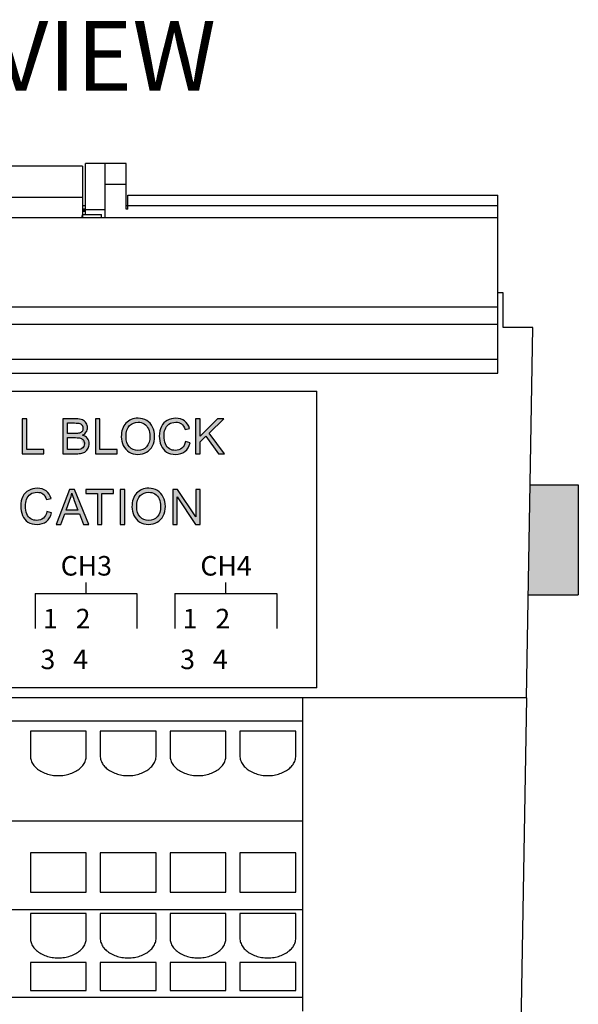
# Model space of a CAD drawing. Units: inches. Extents: x -10.1 to 22.1, y 0.6 to 20.9.
# Drawn here: x 1.4 to 3, y 18.1 to 20.9 of the extents above; entities that cross this region are included whole.
import ezdxf

# ---------------------------------------------------------------- set-up
doc = ezdxf.new("R2010")
doc.units = ezdxf.units.IN
doc.header["$LTSCALE"] = 1.434074
doc.header["$MEASUREMENT"] = 0
for name, color, linetype in [('Connectors', 115, 'CONTINUOUS'), ('Label', 30, 'CONTINUOUS'), ('Notes', 3, 'CONTINUOUS'), ('Part', 1, 'CONTINUOUS')]:
    doc.layers.add(name, color=color, linetype=linetype)
doc.styles.add('ADESK1', font='romans.shx')
doc.styles.get("Standard").update_dxf_attribs({"font": 'arial.ttf'})

msp = doc.modelspace()

# ---------------------------------------------------------------- hatches: boundary and pattern name
at = {"layer": 'Connectors'}
h = msp.add_hatch(color=256, dxfattribs=at)
h.paths.add_polyline_path([(3.0447, 19.5707), (2.9069, 19.5707), (2.9014, 19.2557), (3.0447, 19.2557)])
h.paths.add_polyline_path([(-0.0375, 19.5772), (-0.1653, 19.5772), (-0.1653, 19.2482), (-0.0318, 19.2482)])
at = {"layer": 'Label'}
for points in [[(1.4653, 19.7596), (1.4521, 19.7596), (1.4521, 19.6597), (1.5146, 19.6597), (1.5146, 19.6715), (1.4653, 19.6715)], [(1.675, 19.7596), (1.6618, 19.7596), (1.6618, 19.6597), (1.7243, 19.6597), (1.7243, 19.6715), (1.675, 19.6715)], [(1.9623, 19.7596), (1.949, 19.7596), (1.949, 19.6597), (1.9623, 19.6597), (1.9623, 19.6943), (1.9786, 19.7103), (2.0142, 19.6597), (2.0317, 19.6597), (1.9879, 19.7191), (2.0299, 19.7596), (2.0119, 19.7596), (1.9623, 19.7101)], [(1.6808, 19.5457), (1.7139, 19.5457), (1.7139, 19.5575), (1.6346, 19.5575), (1.6346, 19.5457), (1.6675, 19.5457), (1.6675, 19.4575), (1.6808, 19.4575)], [(1.7464, 19.5575), (1.7332, 19.5575), (1.7332, 19.4575), (1.7464, 19.4575)], [(1.8959, 19.5361), (1.9484, 19.4575), (1.962, 19.4575), (1.962, 19.5575), (1.9493, 19.5575), (1.9493, 19.479), (1.8968, 19.5575), (1.8832, 19.5575), (1.8832, 19.4575), (1.8959, 19.4575)]]:
    msp.add_hatch(color=256, dxfattribs=at).paths.add_polyline_path(points)
h = msp.add_hatch(color=256, dxfattribs=at)
edge = h.paths.add_edge_path()
edge.add_spline(control_points=[(1.6393, 19.7341), (1.6393, 19.7386), (1.6379, 19.743), (1.6353, 19.7472)], knot_values=[0, 0, 0, 0, 1, 1, 1, 1], degree=3, periodic=0)
edge.add_spline(control_points=[(1.6353, 19.7472), (1.6327, 19.7515), (1.6291, 19.7545), (1.6245, 19.7566)], knot_values=[0, 0, 0, 0, 1, 1, 1, 1], degree=3, periodic=0)
edge.add_spline(control_points=[(1.6245, 19.7566), (1.6198, 19.7586), (1.6138, 19.7596), (1.6061, 19.7596)], knot_values=[0, 0, 0, 0, 1, 1, 1, 1], degree=3, periodic=0)
edge.add_line((1.6061, 19.7596), (1.5686, 19.7596))
edge.add_line((1.5686, 19.7596), (1.5686, 19.6597))
edge.add_line((1.5686, 19.6597), (1.6067, 19.6597))
edge.add_spline(control_points=[(1.6067, 19.6597), (1.6131, 19.6597), (1.6185, 19.6602), (1.6228, 19.6613)], knot_values=[0, 0, 0, 0, 1, 1, 1, 1], degree=3, periodic=0)
edge.add_spline(control_points=[(1.6228, 19.6613), (1.6272, 19.6624), (1.6309, 19.6641), (1.6338, 19.6663)], knot_values=[0, 0, 0, 0, 1, 1, 1, 1], degree=3, periodic=0)
edge.add_spline(control_points=[(1.6338, 19.6663), (1.6367, 19.6685), (1.6391, 19.6715), (1.6411, 19.6756)], knot_values=[0, 0, 0, 0, 1, 1, 1, 1], degree=3, periodic=0)
edge.add_spline(control_points=[(1.6411, 19.6756), (1.6431, 19.6796), (1.6441, 19.6839), (1.6441, 19.6886)], knot_values=[0, 0, 0, 0, 1, 1, 1, 1], degree=3, periodic=0)
edge.add_spline(control_points=[(1.6441, 19.6886), (1.6441, 19.6944), (1.6425, 19.6995), (1.6392, 19.7038)], knot_values=[0, 0, 0, 0, 1, 1, 1, 1], degree=3, periodic=0)
edge.add_spline(control_points=[(1.6392, 19.7038), (1.6359, 19.708), (1.6313, 19.7111), (1.6253, 19.7129)], knot_values=[0, 0, 0, 0, 1, 1, 1, 1], degree=3, periodic=0)
edge.add_spline(control_points=[(1.6253, 19.7129), (1.6299, 19.7152), (1.6335, 19.7182), (1.6358, 19.722)], knot_values=[0, 0, 0, 0, 1, 1, 1, 1], degree=3, periodic=0)
edge.add_spline(control_points=[(1.6358, 19.722), (1.6381, 19.7257), (1.6393, 19.7298), (1.6393, 19.7341)], knot_values=[0, 0, 0, 0, 1, 1, 1, 1], degree=3, periodic=0)
edge = h.paths.add_edge_path(flags=16)
edge.add_line((1.5818, 19.7176), (1.6035, 19.7176))
edge.add_spline(control_points=[(1.6035, 19.7176), (1.6093, 19.7176), (1.6135, 19.718), (1.6161, 19.7188)], knot_values=[0, 0, 0, 0, 1, 1, 1, 1], degree=3, periodic=0)
edge.add_spline(control_points=[(1.6161, 19.7188), (1.6194, 19.7197), (1.622, 19.7215), (1.6237, 19.7238)], knot_values=[0, 0, 0, 0, 1, 1, 1, 1], degree=3, periodic=0)
edge.add_spline(control_points=[(1.6237, 19.7238), (1.6254, 19.7261), (1.6263, 19.729), (1.6263, 19.7325)], knot_values=[0, 0, 0, 0, 1, 1, 1, 1], degree=3, periodic=0)
edge.add_spline(control_points=[(1.6263, 19.7325), (1.6263, 19.7358), (1.6254, 19.7387), (1.6238, 19.7412)], knot_values=[0, 0, 0, 0, 1, 1, 1, 1], degree=3, periodic=0)
edge.add_spline(control_points=[(1.6238, 19.7412), (1.6222, 19.7438), (1.62, 19.7455), (1.617, 19.7464)], knot_values=[0, 0, 0, 0, 1, 1, 1, 1], degree=3, periodic=0)
edge.add_spline(control_points=[(1.617, 19.7464), (1.614, 19.7474), (1.609, 19.7478), (1.6018, 19.7478)], knot_values=[0, 0, 0, 0, 1, 1, 1, 1], degree=3, periodic=0)
edge.add_line((1.6018, 19.7478), (1.5818, 19.7478))
edge.add_line((1.5818, 19.7478), (1.5818, 19.7176))
edge = h.paths.add_edge_path(flags=16)
edge.add_line((1.5818, 19.7058), (1.6162, 19.7058))
edge.add_spline(control_points=[(1.6275, 19.6983), (1.6256, 19.7011), (1.623, 19.703), (1.6196, 19.7041)], knot_values=[0, 0, 0, 0, 1, 1, 1, 1], degree=3, periodic=0)
edge.add_spline(control_points=[(1.6284, 19.6802), (1.6297, 19.6826), (1.6304, 19.6854), (1.6304, 19.6886)], knot_values=[0, 0, 0, 0, 1, 1, 1, 1], degree=3, periodic=0)
edge.add_spline(control_points=[(1.6158, 19.6719), (1.6187, 19.6725), (1.6213, 19.6734), (1.6234, 19.6746)], knot_values=[0, 0, 0, 0, 1, 1, 1, 1], degree=3, periodic=0)
edge.add_line((1.614, 19.6715), (1.5818, 19.6715))
edge.add_line((1.5818, 19.6715), (1.5818, 19.7058))
h = msp.add_hatch(color=256, dxfattribs=at)
edge = h.paths.add_edge_path()
edge.add_spline(control_points=[(1.8255, 19.6823), (1.8296, 19.6903), (1.8316, 19.6994), (1.8316, 19.7095)], knot_values=[0, 0, 0, 0, 1, 1, 1, 1], degree=3, periodic=0)
edge.add_spline(control_points=[(1.8316, 19.7095), (1.8316, 19.7195), (1.8297, 19.7284), (1.8258, 19.7363)], knot_values=[0, 0, 0, 0, 1, 1, 1, 1], degree=3, periodic=0)
edge.add_spline(control_points=[(1.8258, 19.7363), (1.8219, 19.7442), (1.8162, 19.7504), (1.8088, 19.7548)], knot_values=[0, 0, 0, 0, 1, 1, 1, 1], degree=3, periodic=0)
edge.add_spline(control_points=[(1.8088, 19.7548), (1.8014, 19.7592), (1.7931, 19.7614), (1.7839, 19.7614)], knot_values=[0, 0, 0, 0, 1, 1, 1, 1], degree=3, periodic=0)
edge.add_spline(control_points=[(1.7839, 19.7614), (1.7698, 19.7614), (1.7582, 19.7567), (1.7494, 19.7473)], knot_values=[0, 0, 0, 0, 1, 1, 1, 1], degree=3, periodic=0)
edge.add_spline(control_points=[(1.7494, 19.7473), (1.7404, 19.7379), (1.736, 19.7249), (1.736, 19.7084)], knot_values=[0, 0, 0, 0, 1, 1, 1, 1], degree=3, periodic=0)
edge.add_spline(control_points=[(1.736, 19.7084), (1.736, 19.6996), (1.7379, 19.6912), (1.7417, 19.6834)], knot_values=[0, 0, 0, 0, 1, 1, 1, 1], degree=3, periodic=0)
edge.add_spline(control_points=[(1.7417, 19.6834), (1.7456, 19.6755), (1.7512, 19.6693), (1.7586, 19.6647)], knot_values=[0, 0, 0, 0, 1, 1, 1, 1], degree=3, periodic=0)
edge.add_spline(control_points=[(1.7586, 19.6647), (1.766, 19.6602), (1.7744, 19.658), (1.7838, 19.658)], knot_values=[0, 0, 0, 0, 1, 1, 1, 1], degree=3, periodic=0)
edge.add_spline(control_points=[(1.7838, 19.658), (1.7925, 19.658), (1.8006, 19.66), (1.8081, 19.6641)], knot_values=[0, 0, 0, 0, 1, 1, 1, 1], degree=3, periodic=0)
edge.add_spline(control_points=[(1.8081, 19.6641), (1.8156, 19.6682), (1.8214, 19.6743), (1.8255, 19.6823)], knot_values=[0, 0, 0, 0, 1, 1, 1, 1], degree=3, periodic=0)
edge = h.paths.add_edge_path(flags=16)
edge.add_spline(control_points=[(1.7496, 19.7082), (1.7496, 19.6961), (1.7529, 19.6866), (1.7593, 19.6796)], knot_values=[0, 0, 0, 0, 1, 1, 1, 1], degree=3, periodic=0)
edge.add_spline(control_points=[(1.7593, 19.6796), (1.7658, 19.6727), (1.7739, 19.6693), (1.7838, 19.6693)], knot_values=[0, 0, 0, 0, 1, 1, 1, 1], degree=3, periodic=0)
edge.add_spline(control_points=[(1.7838, 19.6693), (1.7937, 19.6693), (1.8019, 19.6728), (1.8083, 19.6798)], knot_values=[0, 0, 0, 0, 1, 1, 1, 1], degree=3, periodic=0)
edge.add_spline(control_points=[(1.8083, 19.6798), (1.8147, 19.6867), (1.818, 19.6967), (1.818, 19.7096)], knot_values=[0, 0, 0, 0, 1, 1, 1, 1], degree=3, periodic=0)
edge.add_spline(control_points=[(1.818, 19.7096), (1.818, 19.7177), (1.8166, 19.7248), (1.8138, 19.7309)], knot_values=[0, 0, 0, 0, 1, 1, 1, 1], degree=3, periodic=0)
edge.add_spline(control_points=[(1.8138, 19.7309), (1.8111, 19.7369), (1.8071, 19.7416), (1.8018, 19.745)], knot_values=[0, 0, 0, 0, 1, 1, 1, 1], degree=3, periodic=0)
edge.add_spline(control_points=[(1.8018, 19.745), (1.7964, 19.7483), (1.7905, 19.75), (1.784, 19.75)], knot_values=[0, 0, 0, 0, 1, 1, 1, 1], degree=3, periodic=0)
edge.add_spline(control_points=[(1.784, 19.75), (1.7745, 19.75), (1.7665, 19.7468), (1.7597, 19.7403)], knot_values=[0, 0, 0, 0, 1, 1, 1, 1], degree=3, periodic=0)
edge.add_spline(control_points=[(1.7597, 19.7403), (1.753, 19.7339), (1.7496, 19.7232), (1.7496, 19.7082)], knot_values=[0, 0, 0, 0, 1, 1, 1, 1], degree=3, periodic=0)
h = msp.add_hatch(color=256, dxfattribs=at)
edge = h.paths.add_edge_path()
edge.add_spline(control_points=[(1.8585, 19.7105), (1.8585, 19.717), (1.8595, 19.7234), (1.8616, 19.7296)], knot_values=[0, 0, 0, 0, 1, 1, 1, 1], degree=3, periodic=0)
edge.add_spline(control_points=[(1.8616, 19.7296), (1.8637, 19.7358), (1.8673, 19.7408), (1.8725, 19.7445)], knot_values=[0, 0, 0, 0, 1, 1, 1, 1], degree=3, periodic=0)
edge.add_spline(control_points=[(1.8725, 19.7445), (1.8777, 19.7482), (1.8841, 19.75), (1.8918, 19.75)], knot_values=[0, 0, 0, 0, 1, 1, 1, 1], degree=3, periodic=0)
edge.add_spline(control_points=[(1.8918, 19.75), (1.8985, 19.75), (1.904, 19.7483), (1.9084, 19.745)], knot_values=[0, 0, 0, 0, 1, 1, 1, 1], degree=3, periodic=0)
edge.add_spline(control_points=[(1.9084, 19.745), (1.9128, 19.7417), (1.9162, 19.7364), (1.9185, 19.7292)], knot_values=[0, 0, 0, 0, 1, 1, 1, 1], degree=3, periodic=0)
edge.add_line((1.9185, 19.7292), (1.9316, 19.7322))
edge.add_spline(control_points=[(1.9316, 19.7322), (1.9288, 19.7414), (1.9241, 19.7486), (1.9173, 19.7537)], knot_values=[0, 0, 0, 0, 1, 1, 1, 1], degree=3, periodic=0)
edge.add_spline(control_points=[(1.9173, 19.7537), (1.9105, 19.7588), (1.902, 19.7613), (1.8921, 19.7613)], knot_values=[0, 0, 0, 0, 1, 1, 1, 1], degree=3, periodic=0)
edge.add_spline(control_points=[(1.8921, 19.7613), (1.8832, 19.7613), (1.8752, 19.7593), (1.8678, 19.7553)], knot_values=[0, 0, 0, 0, 1, 1, 1, 1], degree=3, periodic=0)
edge.add_spline(control_points=[(1.8678, 19.7553), (1.8604, 19.7513), (1.8548, 19.7454), (1.8508, 19.7376)], knot_values=[0, 0, 0, 0, 1, 1, 1, 1], degree=3, periodic=0)
edge.add_spline(control_points=[(1.8508, 19.7376), (1.8469, 19.7298), (1.8449, 19.7208), (1.8449, 19.7104)], knot_values=[0, 0, 0, 0, 1, 1, 1, 1], degree=3, periodic=0)
edge.add_spline(control_points=[(1.8449, 19.7104), (1.8449, 19.7009), (1.8466, 19.6919), (1.8501, 19.6836)], knot_values=[0, 0, 0, 0, 1, 1, 1, 1], degree=3, periodic=0)
edge.add_spline(control_points=[(1.8501, 19.6836), (1.8537, 19.6753), (1.8588, 19.6689), (1.8655, 19.6645)], knot_values=[0, 0, 0, 0, 1, 1, 1, 1], degree=3, periodic=0)
edge.add_spline(control_points=[(1.8655, 19.6645), (1.8723, 19.6601), (1.8811, 19.658), (1.8919, 19.658)], knot_values=[0, 0, 0, 0, 1, 1, 1, 1], degree=3, periodic=0)
edge.add_spline(control_points=[(1.8919, 19.658), (1.9022, 19.658), (1.911, 19.6608), (1.9183, 19.6665)], knot_values=[0, 0, 0, 0, 1, 1, 1, 1], degree=3, periodic=0)
edge.add_spline(control_points=[(1.9183, 19.6665), (1.9255, 19.6722), (1.9305, 19.6805), (1.9333, 19.6914)], knot_values=[0, 0, 0, 0, 1, 1, 1, 1], degree=3, periodic=0)
edge.add_line((1.9333, 19.6914), (1.92, 19.6947))
edge.add_spline(control_points=[(1.92, 19.6947), (1.9182, 19.6863), (1.9147, 19.6799), (1.9096, 19.6757)], knot_values=[0, 0, 0, 0, 1, 1, 1, 1], degree=3, periodic=0)
edge.add_spline(control_points=[(1.9096, 19.6757), (1.9044, 19.6714), (1.8981, 19.6693), (1.8908, 19.6693)], knot_values=[0, 0, 0, 0, 1, 1, 1, 1], degree=3, periodic=0)
edge.add_spline(control_points=[(1.8908, 19.6693), (1.8846, 19.6693), (1.879, 19.6708), (1.8738, 19.674)], knot_values=[0, 0, 0, 0, 1, 1, 1, 1], degree=3, periodic=0)
edge.add_spline(control_points=[(1.8738, 19.674), (1.8685, 19.6771), (1.8647, 19.6818), (1.8622, 19.6882)], knot_values=[0, 0, 0, 0, 1, 1, 1, 1], degree=3, periodic=0)
edge.add_spline(control_points=[(1.8622, 19.6882), (1.8597, 19.6945), (1.8585, 19.7019), (1.8585, 19.7105)], knot_values=[0, 0, 0, 0, 1, 1, 1, 1], degree=3, periodic=0)
h = msp.add_hatch(color=256, dxfattribs=at)
edge = h.paths.add_edge_path()
edge.add_spline(control_points=[(1.4654, 19.4877), (1.463, 19.4941), (1.4618, 19.5015), (1.4618, 19.51)], knot_values=[0, 0, 0, 0, 1, 1, 1, 1], degree=3, periodic=0)
edge.add_spline(control_points=[(1.4618, 19.51), (1.4618, 19.5166), (1.4628, 19.523), (1.4649, 19.5292)], knot_values=[0, 0, 0, 0, 1, 1, 1, 1], degree=3, periodic=0)
edge.add_spline(control_points=[(1.4649, 19.5292), (1.4669, 19.5354), (1.4706, 19.5404), (1.4757, 19.5441)], knot_values=[0, 0, 0, 0, 1, 1, 1, 1], degree=3, periodic=0)
edge.add_spline(control_points=[(1.4757, 19.5441), (1.4809, 19.5478), (1.4873, 19.5496), (1.4951, 19.5496)], knot_values=[0, 0, 0, 0, 1, 1, 1, 1], degree=3, periodic=0)
edge.add_spline(control_points=[(1.4951, 19.5496), (1.5017, 19.5496), (1.5073, 19.5479), (1.5117, 19.5446)], knot_values=[0, 0, 0, 0, 1, 1, 1, 1], degree=3, periodic=0)
edge.add_spline(control_points=[(1.5117, 19.5446), (1.5161, 19.5413), (1.5195, 19.536), (1.5218, 19.5287)], knot_values=[0, 0, 0, 0, 1, 1, 1, 1], degree=3, periodic=0)
edge.add_line((1.5218, 19.5287), (1.5348, 19.5318))
edge.add_spline(control_points=[(1.5348, 19.5318), (1.5321, 19.541), (1.5274, 19.5482), (1.5205, 19.5533)], knot_values=[0, 0, 0, 0, 1, 1, 1, 1], degree=3, periodic=0)
edge.add_spline(control_points=[(1.5205, 19.5533), (1.5137, 19.5583), (1.5053, 19.5609), (1.4953, 19.5609)], knot_values=[0, 0, 0, 0, 1, 1, 1, 1], degree=3, periodic=0)
edge.add_spline(control_points=[(1.4953, 19.5609), (1.4865, 19.5609), (1.4784, 19.5589), (1.471, 19.5549)], knot_values=[0, 0, 0, 0, 1, 1, 1, 1], degree=3, periodic=0)
edge.add_spline(control_points=[(1.471, 19.5549), (1.4637, 19.5508), (1.458, 19.545), (1.4541, 19.5372)], knot_values=[0, 0, 0, 0, 1, 1, 1, 1], degree=3, periodic=0)
edge.add_spline(control_points=[(1.4541, 19.5372), (1.4501, 19.5294), (1.4481, 19.5203), (1.4481, 19.51)], knot_values=[0, 0, 0, 0, 1, 1, 1, 1], degree=3, periodic=0)
edge.add_spline(control_points=[(1.4481, 19.51), (1.4481, 19.5004), (1.4498, 19.4915), (1.4534, 19.4832)], knot_values=[0, 0, 0, 0, 1, 1, 1, 1], degree=3, periodic=0)
edge.add_spline(control_points=[(1.4534, 19.4832), (1.4569, 19.4749), (1.462, 19.4684), (1.4688, 19.4641)], knot_values=[0, 0, 0, 0, 1, 1, 1, 1], degree=3, periodic=0)
edge.add_spline(control_points=[(1.4688, 19.4641), (1.4755, 19.4597), (1.4843, 19.4575), (1.4951, 19.4575)], knot_values=[0, 0, 0, 0, 1, 1, 1, 1], degree=3, periodic=0)
edge.add_spline(control_points=[(1.4951, 19.4575), (1.5055, 19.4575), (1.5143, 19.4603), (1.5215, 19.4661)], knot_values=[0, 0, 0, 0, 1, 1, 1, 1], degree=3, periodic=0)
edge.add_spline(control_points=[(1.5215, 19.4661), (1.5287, 19.4718), (1.5337, 19.48), (1.5365, 19.4909)], knot_values=[0, 0, 0, 0, 1, 1, 1, 1], degree=3, periodic=0)
edge.add_line((1.5365, 19.4909), (1.5233, 19.4943))
edge.add_spline(control_points=[(1.5233, 19.4943), (1.5214, 19.4858), (1.518, 19.4795), (1.5129, 19.4753)], knot_values=[0, 0, 0, 0, 1, 1, 1, 1], degree=3, periodic=0)
edge.add_spline(control_points=[(1.5129, 19.4753), (1.5077, 19.471), (1.5014, 19.4689), (1.494, 19.4689)], knot_values=[0, 0, 0, 0, 1, 1, 1, 1], degree=3, periodic=0)
edge.add_spline(control_points=[(1.494, 19.4689), (1.4879, 19.4689), (1.4822, 19.4704), (1.477, 19.4735)], knot_values=[0, 0, 0, 0, 1, 1, 1, 1], degree=3, periodic=0)
edge.add_spline(control_points=[(1.477, 19.4735), (1.4718, 19.4767), (1.4679, 19.4814), (1.4654, 19.4877)], knot_values=[0, 0, 0, 0, 1, 1, 1, 1], degree=3, periodic=0)
h = msp.add_hatch(color=256, dxfattribs=at)
edge = h.paths.add_edge_path()
edge.add_spline(control_points=[(1.8561, 19.4819), (1.8602, 19.4899), (1.8622, 19.4989), (1.8622, 19.5091)], knot_values=[0, 0, 0, 0, 1, 1, 1, 1], degree=3, periodic=0)
edge.add_spline(control_points=[(1.8622, 19.5091), (1.8622, 19.519), (1.8602, 19.528), (1.8563, 19.5359)], knot_values=[0, 0, 0, 0, 1, 1, 1, 1], degree=3, periodic=0)
edge.add_spline(control_points=[(1.8563, 19.5359), (1.8525, 19.5438), (1.8468, 19.5499), (1.8394, 19.5543)], knot_values=[0, 0, 0, 0, 1, 1, 1, 1], degree=3, periodic=0)
edge.add_spline(control_points=[(1.8394, 19.5543), (1.832, 19.5587), (1.8237, 19.561), (1.8145, 19.561)], knot_values=[0, 0, 0, 0, 1, 1, 1, 1], degree=3, periodic=0)
edge.add_spline(control_points=[(1.8145, 19.561), (1.8003, 19.561), (1.7888, 19.5563), (1.7799, 19.5469)], knot_values=[0, 0, 0, 0, 1, 1, 1, 1], degree=3, periodic=0)
edge.add_spline(control_points=[(1.7799, 19.5469), (1.771, 19.5375), (1.7666, 19.5245), (1.7666, 19.5079)], knot_values=[0, 0, 0, 0, 1, 1, 1, 1], degree=3, periodic=0)
edge.add_spline(control_points=[(1.7666, 19.5079), (1.7666, 19.4991), (1.7685, 19.4908), (1.7723, 19.483)], knot_values=[0, 0, 0, 0, 1, 1, 1, 1], degree=3, periodic=0)
edge.add_spline(control_points=[(1.7723, 19.483), (1.7761, 19.4751), (1.7817, 19.4689), (1.7891, 19.4643)], knot_values=[0, 0, 0, 0, 1, 1, 1, 1], degree=3, periodic=0)
edge.add_spline(control_points=[(1.7891, 19.4643), (1.7965, 19.4598), (1.805, 19.4575), (1.8144, 19.4575)], knot_values=[0, 0, 0, 0, 1, 1, 1, 1], degree=3, periodic=0)
edge.add_spline(control_points=[(1.8144, 19.4575), (1.8231, 19.4575), (1.8312, 19.4596), (1.8387, 19.4637)], knot_values=[0, 0, 0, 0, 1, 1, 1, 1], degree=3, periodic=0)
edge.add_spline(control_points=[(1.8387, 19.4637), (1.8462, 19.4678), (1.852, 19.4738), (1.8561, 19.4819)], knot_values=[0, 0, 0, 0, 1, 1, 1, 1], degree=3, periodic=0)
edge = h.paths.add_edge_path(flags=16)
edge.add_spline(control_points=[(1.7899, 19.4792), (1.7964, 19.4723), (1.8045, 19.4689), (1.8143, 19.4689)], knot_values=[0, 0, 0, 0, 1, 1, 1, 1], degree=3, periodic=0)
edge.add_spline(control_points=[(1.8143, 19.4689), (1.8243, 19.4689), (1.8325, 19.4723), (1.8389, 19.4793)], knot_values=[0, 0, 0, 0, 1, 1, 1, 1], degree=3, periodic=0)
edge.add_spline(control_points=[(1.8389, 19.4793), (1.8453, 19.4863), (1.8486, 19.4963), (1.8486, 19.5092)], knot_values=[0, 0, 0, 0, 1, 1, 1, 1], degree=3, periodic=0)
edge.add_spline(control_points=[(1.8486, 19.5092), (1.8486, 19.5173), (1.8471, 19.5244), (1.8444, 19.5304)], knot_values=[0, 0, 0, 0, 1, 1, 1, 1], degree=3, periodic=0)
edge.add_spline(control_points=[(1.8444, 19.5304), (1.8417, 19.5365), (1.8377, 19.5412), (1.8323, 19.5446)], knot_values=[0, 0, 0, 0, 1, 1, 1, 1], degree=3, periodic=0)
edge.add_spline(control_points=[(1.8323, 19.5446), (1.827, 19.5479), (1.8211, 19.5496), (1.8145, 19.5496)], knot_values=[0, 0, 0, 0, 1, 1, 1, 1], degree=3, periodic=0)
edge.add_spline(control_points=[(1.8145, 19.5496), (1.8051, 19.5496), (1.7971, 19.5463), (1.7903, 19.5399)], knot_values=[0, 0, 0, 0, 1, 1, 1, 1], degree=3, periodic=0)
edge.add_spline(control_points=[(1.7903, 19.5399), (1.7836, 19.5335), (1.7802, 19.5227), (1.7802, 19.5077)], knot_values=[0, 0, 0, 0, 1, 1, 1, 1], degree=3, periodic=0)
edge.add_spline(control_points=[(1.7802, 19.5077), (1.7802, 19.4957), (1.7834, 19.4862), (1.7899, 19.4792)], knot_values=[0, 0, 0, 0, 1, 1, 1, 1], degree=3, periodic=0)
h = msp.add_hatch(color=256, dxfattribs=at)
h.paths.add_polyline_path([(1.6019, 19.5575), (1.5876, 19.5575), (1.5492, 19.4575), (1.5632, 19.4575), (1.5742, 19.4878), (1.616, 19.4878), (1.6277, 19.4575), (1.6428, 19.4575)])
edge = h.paths.add_edge_path(flags=16)
edge.add_line((1.578, 19.4986), (1.589, 19.5279))
edge.add_spline(control_points=[(1.589, 19.5279), (1.5913, 19.5342), (1.5931, 19.5406), (1.5944, 19.547)], knot_values=[0, 0, 0, 0, 1, 1, 1, 1], degree=3, periodic=0)
edge.add_spline(control_points=[(1.5944, 19.547), (1.5959, 19.5416), (1.5983, 19.5347), (1.6015, 19.5263)], knot_values=[0, 0, 0, 0, 1, 1, 1, 1], degree=3, periodic=0)
edge.add_line((1.6015, 19.5263), (1.6119, 19.4986))
edge.add_line((1.6119, 19.4986), (1.578, 19.4986))

# ---------------------------------------------------------------- linework, layer by layer
at = {"layer": 'Connectors', "linetype": 'Continuous'}
for p, q in [((2.9069, 19.5707), (3.0447, 19.5707)), ((3.0447, 19.5707), (3.0447, 19.2557)), ((2.9014, 19.2557), (3.0447, 19.2557)), ((2.2557, 18.0637), (2.2557, 18.9607)), ((2.2557, 18.8946), (0.6157, 18.8946)), ((1.4757, 18.8656), (1.4757, 18.7949)), ((1.6357, 18.8656), (1.4757, 18.8656)), ((1.6357, 18.7949), (1.6357, 18.8656)), ((1.6757, 18.8656), (1.6757, 18.7949)), ((1.8357, 18.8656), (1.6757, 18.8656)), ((1.8357, 18.7949), (1.8357, 18.8656)), ((1.8757, 18.8656), (1.8757, 18.7949)), ((2.0357, 18.8656), (1.8757, 18.8656)), ((2.0357, 18.7949), (2.0357, 18.8656)), ((2.2357, 18.8656), (2.0757, 18.8656)), ((2.0757, 18.8656), (2.0757, 18.7949)), ((2.2357, 18.7949), (2.2357, 18.8656)), ((2.2557, 18.6077), (0.6157, 18.6077)), ((1.4757, 18.5178), (1.4757, 18.4047)), ((1.6357, 18.5178), (1.4757, 18.5178)), ((1.6357, 18.4047), (1.6357, 18.5178)), ((1.6757, 18.5178), (1.6757, 18.4047)), ((1.8357, 18.5178), (1.6757, 18.5178)), ((1.8357, 18.4047), (1.8357, 18.5178)), ((2.0357, 18.5178), (1.8757, 18.5178)), ((1.8757, 18.5178), (1.8757, 18.4047)), ((2.0357, 18.4047), (2.0357, 18.5178)), ((2.2357, 18.5178), (2.0757, 18.5178)), ((2.0757, 18.5178), (2.0757, 18.4047)), ((2.2357, 18.4047), (2.2357, 18.5178)), ((1.4757, 18.4047), (1.6357, 18.4047)), ((1.6757, 18.4047), (1.8357, 18.4047)), ((1.8757, 18.4047), (2.0357, 18.4047)), ((2.0757, 18.4047), (2.2357, 18.4047)), ((2.2557, 18.3537), (0.6157, 18.3537)), ((1.6357, 18.3438), (1.4757, 18.3438)), ((1.4757, 18.3438), (1.4757, 18.2731)), ((1.6357, 18.2731), (1.6357, 18.3438)), ((1.8357, 18.3438), (1.6757, 18.3438)), ((1.6757, 18.3438), (1.6757, 18.2731)), ((1.8357, 18.2731), (1.8357, 18.3438)), ((2.0357, 18.3438), (1.8757, 18.3438)), ((1.8757, 18.3438), (1.8757, 18.2731)), ((2.0357, 18.2731), (2.0357, 18.3438)), ((2.2357, 18.3438), (2.0757, 18.3438)), ((2.0757, 18.3438), (2.0757, 18.2731)), ((2.2357, 18.2731), (2.2357, 18.3438)), ((1.6357, 18.2037), (1.4757, 18.2037)), ((1.4757, 18.2037), (1.4757, 18.1237)), ((1.6357, 18.1237), (1.6357, 18.2037)), ((1.8357, 18.2037), (1.6757, 18.2037)), ((1.6757, 18.2037), (1.6757, 18.1237)), ((1.8357, 18.1237), (1.8357, 18.2037)), ((2.0357, 18.2037), (1.8757, 18.2037)), ((1.8757, 18.2037), (1.8757, 18.1237)), ((2.0357, 18.1237), (2.0357, 18.2037)), ((2.2357, 18.2037), (2.0757, 18.2037)), ((2.0757, 18.2037), (2.0757, 18.1237)), ((2.2357, 18.1237), (2.2357, 18.2037)), ((1.4757, 18.1237), (1.6357, 18.1237)), ((1.6757, 18.1237), (1.8357, 18.1237)), ((1.8757, 18.1237), (2.0357, 18.1237)), ((2.0757, 18.1237), (2.2357, 18.1237)), ((2.2557, 18.1037), (0.6157, 18.1037))]:
    msp.add_line(p, q, dxfattribs=at)
for points in [[(1.4757, 18.7949), (1.4757, 18.7907), (1.4772, 18.7819), (1.4833, 18.7697), (1.4931, 18.759), (1.5059, 18.7501), (1.5211, 18.7434), (1.538, 18.7393), (1.5557, 18.7379), (1.5735, 18.7393), (1.5903, 18.7434), (1.6055, 18.7501), (1.6183, 18.759), (1.6281, 18.7697), (1.6343, 18.7819), (1.6357, 18.7907), (1.6357, 18.7949)], [(1.6757, 18.7949), (1.6757, 18.7907), (1.6772, 18.7819), (1.6833, 18.7697), (1.6931, 18.759), (1.7059, 18.7501), (1.7211, 18.7434), (1.738, 18.7393), (1.7557, 18.7379), (1.7735, 18.7393), (1.7903, 18.7434), (1.8055, 18.7501), (1.8183, 18.759), (1.8281, 18.7697), (1.8343, 18.7819), (1.8357, 18.7907), (1.8357, 18.7949)], [(1.8757, 18.7949), (1.8757, 18.7907), (1.8772, 18.7819), (1.8833, 18.7697), (1.8931, 18.759), (1.9059, 18.7501), (1.9211, 18.7434), (1.938, 18.7393), (1.9557, 18.7379), (1.9735, 18.7393), (1.9903, 18.7434), (2.0055, 18.7501), (2.0183, 18.759), (2.0281, 18.7697), (2.0343, 18.7819), (2.0357, 18.7907), (2.0357, 18.7949)], [(2.0757, 18.7949), (2.0757, 18.7907), (2.0772, 18.7819), (2.0833, 18.7697), (2.0931, 18.759), (2.1059, 18.7501), (2.1211, 18.7434), (2.138, 18.7393), (2.1557, 18.7379), (2.1735, 18.7393), (2.1903, 18.7434), (2.2055, 18.7501), (2.2183, 18.759), (2.2281, 18.7697), (2.2343, 18.7819), (2.2357, 18.7907), (2.2357, 18.7949)], [(1.4757, 18.2731), (1.4757, 18.2689), (1.4772, 18.2601), (1.4833, 18.2479), (1.4931, 18.2372), (1.5059, 18.2283), (1.5211, 18.2216), (1.538, 18.2175), (1.5557, 18.2161), (1.5735, 18.2175), (1.5903, 18.2216), (1.6055, 18.2283), (1.6183, 18.2372), (1.6281, 18.2479), (1.6343, 18.2601), (1.6357, 18.2689), (1.6357, 18.2731)], [(1.6757, 18.2731), (1.6757, 18.2689), (1.6772, 18.2601), (1.6833, 18.2479), (1.6931, 18.2372), (1.7059, 18.2283), (1.7211, 18.2216), (1.738, 18.2175), (1.7557, 18.2161), (1.7735, 18.2175), (1.7903, 18.2216), (1.8055, 18.2283), (1.8183, 18.2372), (1.8281, 18.2479), (1.8343, 18.2601), (1.8357, 18.2689), (1.8357, 18.2731)], [(1.8757, 18.2731), (1.8757, 18.2689), (1.8772, 18.2601), (1.8833, 18.2479), (1.8931, 18.2372), (1.9059, 18.2283), (1.9211, 18.2216), (1.938, 18.2175), (1.9557, 18.2161), (1.9735, 18.2175), (1.9903, 18.2216), (2.0055, 18.2283), (2.0183, 18.2372), (2.0281, 18.2479), (2.0343, 18.2601), (2.0357, 18.2689), (2.0357, 18.2731)], [(2.0757, 18.2731), (2.0757, 18.2689), (2.0772, 18.2601), (2.0833, 18.2479), (2.0931, 18.2372), (2.1059, 18.2283), (2.1211, 18.2216), (2.138, 18.2175), (2.1557, 18.2161), (2.1735, 18.2175), (2.1903, 18.2216), (2.2055, 18.2283), (2.2183, 18.2372), (2.2281, 18.2479), (2.2343, 18.2601), (2.2357, 18.2689), (2.2357, 18.2731)]]:
    msp.add_open_spline(points, degree=3, knots=[0, 0, 0, 0, 0.0127465, 0.0260868, 0.0404354, 0.0559497, 0.0725479, 0.0899669, 0.1078249, 0.125683, 0.143102, 0.1597002, 0.1752145, 0.189563, 0.2029034, 0.2156499, 0.2156499, 0.2156499, 0.2156499], dxfattribs=at)
at = {"layer": 'Label'}
for p, q in [((0.5736, 19.8388), (2.2959, 19.8388)), ((1.6354, 19.2593), (1.6354, 19.2912)), ((2.0354, 19.2593), (2.0354, 19.2912)), ((1.4897, 19.2593), (1.781, 19.2593)), ((1.4897, 19.2593), (1.4897, 19.1593)), ((1.781, 19.2593), (1.781, 19.1593)), ((1.8897, 19.2593), (2.181, 19.2593)), ((1.8897, 19.2593), (1.8897, 19.1593)), ((2.181, 19.2593), (2.181, 19.1593))]:
    msp.add_line(p, q, dxfattribs=at)
at = {"layer": 'Label', "linetype": 'Continuous'}
for p, q in [((2.2959, 18.9892), (2.2959, 19.8388)), ((1.4521, 19.7596), (1.4521, 19.6597)), ((1.4653, 19.7596), (1.4521, 19.7596)), ((1.4653, 19.6715), (1.4653, 19.7596)), ((1.5686, 19.7596), (1.5686, 19.6597)), ((1.6061, 19.7596), (1.5686, 19.7596)), ((1.6618, 19.7596), (1.6618, 19.6597)), ((1.675, 19.7596), (1.6618, 19.7596)), ((1.675, 19.6715), (1.675, 19.7596)), ((1.949, 19.7596), (1.949, 19.6597)), ((1.9623, 19.7596), (1.949, 19.7596)), ((2.0119, 19.7596), (1.9623, 19.7101)), ((1.9623, 19.7101), (1.9623, 19.7596)), ((1.9879, 19.7191), (2.0299, 19.7596)), ((2.0299, 19.7596), (2.0119, 19.7596)), ((1.5818, 19.7176), (1.5818, 19.7478)), ((1.5818, 19.7478), (1.6018, 19.7478)), ((1.9185, 19.7292), (1.9316, 19.7322)), ((1.6035, 19.7176), (1.5818, 19.7176)), ((1.5818, 19.6715), (1.5818, 19.7058)), ((1.5818, 19.7058), (1.605, 19.7058)), ((1.9623, 19.6943), (1.9786, 19.7103)), ((1.9786, 19.7103), (2.0142, 19.6597)), ((2.0317, 19.6597), (1.9879, 19.7191)), ((1.9333, 19.6914), (1.92, 19.6947)), ((1.9623, 19.6597), (1.9623, 19.6943)), ((1.4521, 19.6597), (1.5146, 19.6597)), ((1.5146, 19.6715), (1.4653, 19.6715)), ((1.5146, 19.6597), (1.5146, 19.6715)), ((1.5686, 19.6597), (1.6067, 19.6597)), ((1.6067, 19.6715), (1.5818, 19.6715)), ((1.6618, 19.6597), (1.7243, 19.6597)), ((1.7243, 19.6715), (1.675, 19.6715)), ((1.7243, 19.6597), (1.7243, 19.6715)), ((1.949, 19.6597), (1.9623, 19.6597)), ((2.0142, 19.6597), (2.0317, 19.6597)), ((1.5876, 19.5575), (1.5492, 19.4575)), ((1.6019, 19.5575), (1.5876, 19.5575)), ((1.6428, 19.4575), (1.6019, 19.5575)), ((1.6346, 19.5575), (1.6346, 19.5457)), ((1.7139, 19.5575), (1.6346, 19.5575)), ((1.6346, 19.5457), (1.6675, 19.5457)), ((1.6675, 19.5457), (1.6675, 19.4575)), ((1.6808, 19.4575), (1.6808, 19.5457)), ((1.6808, 19.5457), (1.7139, 19.5457)), ((1.7139, 19.5457), (1.7139, 19.5575)), ((1.7332, 19.5575), (1.7332, 19.4575)), ((1.7464, 19.5575), (1.7332, 19.5575)), ((1.7464, 19.4575), (1.7464, 19.5575)), ((1.8832, 19.5575), (1.8832, 19.4575)), ((1.8968, 19.5575), (1.8832, 19.5575)), ((1.8959, 19.4575), (1.8959, 19.5361)), ((1.8959, 19.5361), (1.9484, 19.4575)), ((1.9493, 19.479), (1.8968, 19.5575)), ((1.9493, 19.5575), (1.9493, 19.479)), ((1.962, 19.5575), (1.9493, 19.5575)), ((1.962, 19.4575), (1.962, 19.5575)), ((1.5218, 19.5287), (1.5348, 19.5318)), ((1.578, 19.4986), (1.589, 19.5279)), ((1.6015, 19.5263), (1.6119, 19.4986)), ((1.5365, 19.4909), (1.5233, 19.4943)), ((1.5632, 19.4575), (1.5742, 19.4878)), ((1.5742, 19.4878), (1.616, 19.4878)), ((1.6119, 19.4986), (1.578, 19.4986)), ((1.616, 19.4878), (1.6277, 19.4575)), ((1.5492, 19.4575), (1.5632, 19.4575)), ((1.6277, 19.4575), (1.6428, 19.4575)), ((1.6675, 19.4575), (1.6808, 19.4575)), ((1.7332, 19.4575), (1.7464, 19.4575)), ((1.8832, 19.4575), (1.8959, 19.4575)), ((1.9484, 19.4575), (1.962, 19.4575)), ((2.2959, 18.9892), (0.5736, 18.9892))]:
    msp.add_line(p, q, dxfattribs=at)
for points in [[(1.6245, 19.7566), (1.6198, 19.7586), (1.6138, 19.7596), (1.6061, 19.7596)], [(1.7839, 19.7614), (1.7698, 19.7614), (1.7582, 19.7567), (1.7494, 19.7473)], [(1.8088, 19.7548), (1.8014, 19.7592), (1.7931, 19.7614), (1.7839, 19.7614)], [(1.8921, 19.7613), (1.8832, 19.7613), (1.8752, 19.7593), (1.8678, 19.7553)], [(1.9173, 19.7537), (1.9105, 19.7588), (1.902, 19.7613), (1.8921, 19.7613)], [(1.6018, 19.7478), (1.609, 19.7478), (1.614, 19.7474), (1.617, 19.7464)], [(1.617, 19.7464), (1.62, 19.7455), (1.6222, 19.7438), (1.6238, 19.7412)], [(1.6263, 19.7325), (1.6263, 19.729), (1.6254, 19.7261), (1.6237, 19.7238)], [(1.6238, 19.7412), (1.6254, 19.7387), (1.6263, 19.7358), (1.6263, 19.7325)], [(1.6353, 19.7472), (1.6327, 19.7515), (1.6291, 19.7545), (1.6245, 19.7566)], [(1.6393, 19.7341), (1.6393, 19.7386), (1.6379, 19.743), (1.6353, 19.7472)], [(1.6358, 19.722), (1.6381, 19.7257), (1.6393, 19.7298), (1.6393, 19.7341)], [(1.7494, 19.7473), (1.7404, 19.7379), (1.736, 19.7249), (1.736, 19.7084)], [(1.7496, 19.7082), (1.7496, 19.7232), (1.753, 19.7339), (1.7597, 19.7403)], [(1.7597, 19.7403), (1.7665, 19.7468), (1.7745, 19.75), (1.784, 19.75)], [(1.784, 19.75), (1.7905, 19.75), (1.7964, 19.7483), (1.8018, 19.745)], [(1.8018, 19.745), (1.8071, 19.7416), (1.8111, 19.7369), (1.8138, 19.7309)], [(1.8258, 19.7363), (1.8219, 19.7442), (1.8162, 19.7504), (1.8088, 19.7548)], [(1.8138, 19.7309), (1.8166, 19.7248), (1.818, 19.7177), (1.818, 19.7096)], [(1.8316, 19.7095), (1.8316, 19.7195), (1.8297, 19.7284), (1.8258, 19.7363)], [(1.8508, 19.7376), (1.8469, 19.7298), (1.8449, 19.7208), (1.8449, 19.7104)], [(1.8678, 19.7553), (1.8604, 19.7513), (1.8548, 19.7454), (1.8508, 19.7376)], [(1.8585, 19.7105), (1.8585, 19.717), (1.8595, 19.7234), (1.8616, 19.7296)], [(1.8616, 19.7296), (1.8637, 19.7358), (1.8673, 19.7408), (1.8725, 19.7445)], [(1.8725, 19.7445), (1.8777, 19.7482), (1.8841, 19.75), (1.8918, 19.75)], [(1.8918, 19.75), (1.8985, 19.75), (1.904, 19.7483), (1.9084, 19.745)], [(1.9084, 19.745), (1.9128, 19.7417), (1.9162, 19.7364), (1.9185, 19.7292)], [(1.9316, 19.7322), (1.9288, 19.7414), (1.9241, 19.7486), (1.9173, 19.7537)], [(1.6161, 19.7188), (1.6135, 19.718), (1.6093, 19.7176), (1.6035, 19.7176)], [(1.605, 19.7058), (1.6113, 19.7058), (1.6162, 19.7052), (1.6196, 19.7041)], [(1.6237, 19.7238), (1.622, 19.7215), (1.6194, 19.7197), (1.6161, 19.7188)], [(1.6196, 19.7041), (1.623, 19.703), (1.6256, 19.7011), (1.6275, 19.6983)], [(1.6253, 19.7129), (1.6299, 19.7152), (1.6335, 19.7182), (1.6358, 19.722)], [(1.6392, 19.7038), (1.6359, 19.708), (1.6313, 19.7111), (1.6253, 19.7129)], [(1.6441, 19.6886), (1.6441, 19.6944), (1.6425, 19.6995), (1.6392, 19.7038)], [(1.736, 19.7084), (1.736, 19.6996), (1.7379, 19.6912), (1.7417, 19.6834)], [(1.7593, 19.6796), (1.7529, 19.6866), (1.7496, 19.6961), (1.7496, 19.7082)], [(1.818, 19.7096), (1.818, 19.6967), (1.8147, 19.6867), (1.8083, 19.6798)], [(1.8255, 19.6823), (1.8296, 19.6903), (1.8316, 19.6994), (1.8316, 19.7095)], [(1.8449, 19.7104), (1.8449, 19.7009), (1.8466, 19.6919), (1.8501, 19.6836)], [(1.8622, 19.6882), (1.8597, 19.6945), (1.8585, 19.7019), (1.8585, 19.7105)], [(1.6234, 19.6746), (1.6213, 19.6734), (1.6187, 19.6725), (1.6158, 19.6719)], [(1.6284, 19.6802), (1.6271, 19.6777), (1.6254, 19.6759), (1.6234, 19.6746)], [(1.6275, 19.6983), (1.6295, 19.6956), (1.6304, 19.6923), (1.6304, 19.6886)], [(1.6304, 19.6886), (1.6304, 19.6854), (1.6297, 19.6826), (1.6284, 19.6802)], [(1.6338, 19.6663), (1.6367, 19.6685), (1.6391, 19.6715), (1.6411, 19.6756)], [(1.6411, 19.6756), (1.6431, 19.6796), (1.6441, 19.6839), (1.6441, 19.6886)], [(1.7417, 19.6834), (1.7456, 19.6755), (1.7512, 19.6693), (1.7586, 19.6647)], [(1.7838, 19.6693), (1.7739, 19.6693), (1.7658, 19.6727), (1.7593, 19.6796)], [(1.8083, 19.6798), (1.8019, 19.6728), (1.7937, 19.6693), (1.7838, 19.6693)], [(1.8081, 19.6641), (1.8156, 19.6682), (1.8214, 19.6743), (1.8255, 19.6823)], [(1.8501, 19.6836), (1.8537, 19.6753), (1.8588, 19.6689), (1.8655, 19.6645)], [(1.8738, 19.674), (1.8685, 19.6771), (1.8647, 19.6818), (1.8622, 19.6882)], [(1.8908, 19.6693), (1.8846, 19.6693), (1.879, 19.6708), (1.8738, 19.674)], [(1.9096, 19.6757), (1.9044, 19.6714), (1.8981, 19.6693), (1.8908, 19.6693)], [(1.92, 19.6947), (1.9182, 19.6863), (1.9147, 19.6799), (1.9096, 19.6757)], [(1.9183, 19.6665), (1.9255, 19.6722), (1.9305, 19.6805), (1.9333, 19.6914)], [(1.6158, 19.6719), (1.614, 19.6716), (1.611, 19.6715), (1.6067, 19.6715)], [(1.6067, 19.6597), (1.6131, 19.6597), (1.6185, 19.6602), (1.6228, 19.6613)], [(1.6228, 19.6613), (1.6272, 19.6624), (1.6309, 19.6641), (1.6338, 19.6663)], [(1.7586, 19.6647), (1.766, 19.6602), (1.7744, 19.658), (1.7838, 19.658)], [(1.7838, 19.658), (1.7925, 19.658), (1.8006, 19.66), (1.8081, 19.6641)], [(1.8655, 19.6645), (1.8723, 19.6601), (1.8811, 19.658), (1.8919, 19.658)], [(1.8919, 19.658), (1.9022, 19.658), (1.911, 19.6608), (1.9183, 19.6665)], [(1.4953, 19.5609), (1.4865, 19.5609), (1.4784, 19.5589), (1.471, 19.5549)], [(1.5205, 19.5533), (1.5137, 19.5583), (1.5053, 19.5609), (1.4953, 19.5609)], [(1.8145, 19.561), (1.8003, 19.561), (1.7888, 19.5563), (1.7799, 19.5469)], [(1.8394, 19.5543), (1.832, 19.5587), (1.8237, 19.561), (1.8145, 19.561)], [(1.4541, 19.5372), (1.4501, 19.5294), (1.4481, 19.5203), (1.4481, 19.51)], [(1.471, 19.5549), (1.4637, 19.5508), (1.458, 19.545), (1.4541, 19.5372)], [(1.4649, 19.5292), (1.4669, 19.5354), (1.4706, 19.5404), (1.4757, 19.5441)], [(1.4757, 19.5441), (1.4809, 19.5478), (1.4873, 19.5496), (1.4951, 19.5496)], [(1.4951, 19.5496), (1.5017, 19.5496), (1.5073, 19.5479), (1.5117, 19.5446)], [(1.5117, 19.5446), (1.5161, 19.5413), (1.5195, 19.536), (1.5218, 19.5287)], [(1.5348, 19.5318), (1.5321, 19.541), (1.5274, 19.5482), (1.5205, 19.5533)], [(1.589, 19.5279), (1.5913, 19.5342), (1.5931, 19.5406), (1.5944, 19.547)], [(1.5944, 19.547), (1.5959, 19.5416), (1.5983, 19.5347), (1.6015, 19.5263)], [(1.7799, 19.5469), (1.771, 19.5375), (1.7666, 19.5245), (1.7666, 19.5079)], [(1.7802, 19.5077), (1.7802, 19.5227), (1.7836, 19.5335), (1.7903, 19.5399)], [(1.7903, 19.5399), (1.7971, 19.5463), (1.8051, 19.5496), (1.8145, 19.5496)], [(1.8145, 19.5496), (1.8211, 19.5496), (1.827, 19.5479), (1.8323, 19.5446)], [(1.8323, 19.5446), (1.8377, 19.5412), (1.8417, 19.5365), (1.8444, 19.5304)], [(1.8563, 19.5359), (1.8525, 19.5438), (1.8468, 19.5499), (1.8394, 19.5543)], [(1.8622, 19.5091), (1.8622, 19.519), (1.8602, 19.528), (1.8563, 19.5359)], [(1.4481, 19.51), (1.4481, 19.5004), (1.4498, 19.4915), (1.4534, 19.4832)], [(1.4618, 19.51), (1.4618, 19.5166), (1.4628, 19.523), (1.4649, 19.5292)], [(1.4654, 19.4877), (1.463, 19.4941), (1.4618, 19.5015), (1.4618, 19.51)], [(1.7666, 19.5079), (1.7666, 19.4991), (1.7685, 19.4908), (1.7723, 19.483)], [(1.7899, 19.4792), (1.7834, 19.4862), (1.7802, 19.4957), (1.7802, 19.5077)], [(1.8486, 19.5092), (1.8486, 19.4963), (1.8453, 19.4863), (1.8389, 19.4793)], [(1.8444, 19.5304), (1.8471, 19.5244), (1.8486, 19.5173), (1.8486, 19.5092)], [(1.8561, 19.4819), (1.8602, 19.4899), (1.8622, 19.4989), (1.8622, 19.5091)], [(1.4534, 19.4832), (1.4569, 19.4749), (1.462, 19.4684), (1.4688, 19.4641)], [(1.477, 19.4735), (1.4718, 19.4767), (1.4679, 19.4814), (1.4654, 19.4877)], [(1.5233, 19.4943), (1.5214, 19.4858), (1.518, 19.4795), (1.5129, 19.4753)], [(1.5215, 19.4661), (1.5287, 19.4718), (1.5337, 19.48), (1.5365, 19.4909)], [(1.7723, 19.483), (1.7761, 19.4751), (1.7817, 19.4689), (1.7891, 19.4643)], [(1.8143, 19.4689), (1.8045, 19.4689), (1.7964, 19.4723), (1.7899, 19.4792)], [(1.8389, 19.4793), (1.8325, 19.4723), (1.8243, 19.4689), (1.8143, 19.4689)], [(1.8387, 19.4637), (1.8462, 19.4678), (1.852, 19.4738), (1.8561, 19.4819)], [(1.4688, 19.4641), (1.4755, 19.4597), (1.4843, 19.4575), (1.4951, 19.4575)], [(1.494, 19.4689), (1.4879, 19.4689), (1.4822, 19.4704), (1.477, 19.4735)], [(1.5129, 19.4753), (1.5077, 19.471), (1.5014, 19.4689), (1.494, 19.4689)], [(1.4951, 19.4575), (1.5055, 19.4575), (1.5143, 19.4603), (1.5215, 19.4661)], [(1.7891, 19.4643), (1.7965, 19.4598), (1.805, 19.4575), (1.8144, 19.4575)], [(1.8144, 19.4575), (1.8231, 19.4575), (1.8312, 19.4596), (1.8387, 19.4637)]]:
    msp.add_open_spline(points, degree=3, dxfattribs=at)
at = {"layer": 'Part', "linetype": 'Continuous'}
for p, q in [((1.6247, 20.4833), (1.2447, 20.4833)), ((1.6247, 20.4833), (1.6247, 20.3357)), ((1.6337, 20.3443), (1.6337, 20.4903)), ((1.7497, 20.4903), (1.6337, 20.4903)), ((1.6897, 20.3357), (1.6897, 20.4903)), ((1.7497, 20.3597), (1.7497, 20.4903)), ((1.7497, 20.4303), (1.6897, 20.4303)), ((1.6247, 20.3933), (1.2447, 20.3933)), ((1.7547, 20.3597), (1.7547, 20.4003)), ((1.7547, 20.4003), (2.8147, 20.4003)), ((2.8147, 19.8907), (2.8147, 20.4003)), ((1.6247, 20.3708), (1.6337, 20.3708)), ((1.6247, 20.3608), (1.6337, 20.3608)), ((1.6247, 20.3601), (1.6337, 20.3601)), ((1.6247, 20.3572), (1.6337, 20.3572)), ((1.6337, 20.3552), (1.6247, 20.3552)), ((1.6337, 20.3531), (1.6247, 20.3531)), ((1.6897, 20.3583), (1.6337, 20.3583)), ((1.7497, 20.3708), (1.7547, 20.3708)), ((1.7497, 20.3608), (1.7545, 20.3608)), ((1.7547, 20.3703), (2.8147, 20.3703)), ((0.0547, 20.3357), (2.8147, 20.3357)), ((1.6247, 20.3443), (1.6797, 20.3443)), ((1.6797, 20.3357), (1.6797, 20.3443)), ((2.8297, 20.1207), (2.8147, 20.1207)), ((2.8297, 20.0207), (2.8297, 20.1207)), ((0.0547, 20.0807), (2.8147, 20.0807)), ((0.0547, 20.0307), (2.8147, 20.0307)), ((2.9147, 20.0207), (2.8297, 20.0207)), ((2.8962, 18.9607), (2.9147, 20.0207)), ((0.0547, 19.9307), (2.8147, 19.9307)), ((0.0547, 19.8907), (2.8147, 19.8907)), ((2.8962, 18.9607), (-0.0268, 18.9607)), ((2.8962, 18.9607), (2.87, 17.4607))]:
    msp.add_line(p, q, dxfattribs=at)
msp.add_arc((1.5947, 20.3433), 0.03, 345.442, 0, dxfattribs=at)
msp.add_ellipse((1.6297, 20.3705), major_axis=(0, 0.172), ratio=0.726543, start_param=-1.634043, end_param=-1.572426, dxfattribs=at)

# ---------------------------------------------------------------- texts
at = {"layer": 'Label', "char_height": 0.056, "attachment_point": 1, "style": 'ADESK1'}
for s, insert, width in [('CH3', (1.5626, 19.367), 0.12452), ('CH4', (1.9626, 19.367), 0.12452), ('1   2', (1.5117, 19.2158), 0.357492), ('1   2', (1.9117, 19.2158), 0.357492), ('3   4', (1.5047, 19.0992), 0.357492), ('3   4', (1.9047, 19.0992), 0.357492)]:
    msp.add_mtext(s, dxfattribs=dict(at, insert=insert, width=width))
at = {"layer": 'Notes', "lineweight": 0, "insert": (0.7705, 20.8987), "char_height": 0.2, "width": 1.96056, "attachment_point": 1}
msp.add_mtext('{\\W1;TOP VIEW}', dxfattribs=at)

doc.saveas('drawing.dxf')
